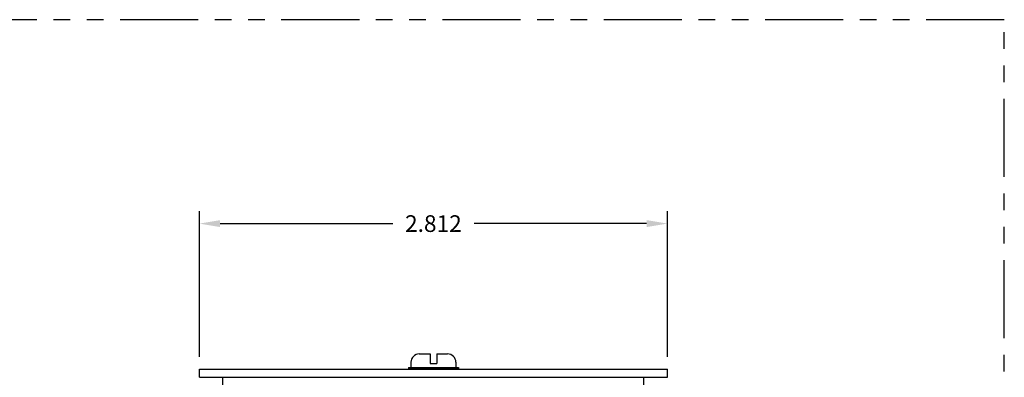
# Model space of a CAD drawing. Extents: x 0 to 18.1, y 0 to 24.4.
# Drawn here: x 12.2 to 18.1, y 9.5 to 11.6 of the extents above; entities that cross this region are included whole.
import ezdxf

# ---------------------------------------------------------------- set-up
doc = ezdxf.new("R2010")
doc.units = 0
doc.header["$LTSCALE"] = 0.375
doc.header["$MEASUREMENT"] = 0
doc.linetypes.add('PHANTOM', pattern=[2.5, 1.25, -0.25, 0.25, -0.25, 0.25, -0.25])
doc.layers.get('0').update_dxf_attribs({"linetype": 'CONTINUOUS'})
doc.layers.get('Defpoints').update_dxf_attribs({"linetype": 'CONTINUOUS'})
doc.layers.add('DIMENSION', color=92, linetype='CONTINUOUS')
doc.layers.add('PHANTOM', color=14, linetype='PHANTOM')
doc.styles.get("Standard").update_dxf_attribs({"font": 'arial.ttf'})
doc.dimstyles.new('CRC', dxfattribs={"dimtxt": 0.1, "dimasz": 0.125, "dimexe": 0.075, "dimexo": 0.0625, "dimgap": 0.075, "dimtad": 0, "dimtih": 1, "dimtoh": 1, "dimdec": 4, "dimzin": 0, "dimdsep": 46, "dimtxsty": 'STANDARD', "dimcen": 0.0625, "dimclrd": 256, "dimclre": 256, "dimclrt": 256, "dimadec": 0, "dimazin": 0, "dimtfac": 1, "dimtdec": 4, "dimtofl": 0, "dimtmove": 2, "dimatfit": 3, "dimfxl": 1, "dimtolj": 1, "dimtzin": 0, "dimarcsym": 0})

# ---------------------------------------------------------------- blocks, each defined once
blk = doc.blocks.new('*D28')
at = {"layer": 'Defpoints', "color": 0, "transparency": 16777216}
for p in [(16.1261, 10.3756), (13.3137, 9.5005), (16.1261, 9.5005)]:
    blk.add_point(p, dxfattribs=at)
at = {"layer": 'DIMENSION', "color": 92, "lineweight": -2, "transparency": 16777216}
for p, q in [((13.3137, 9.5755), (13.3137, 10.4506)), ((16.1261, 9.5755), (16.1261, 10.4506)), ((13.4387, 10.3756), (14.4758, 10.3756)), ((16.0011, 10.3756), (14.964, 10.3756))]:
    blk.add_line(p, q, dxfattribs=at)
at = {"layer": 'DIMENSION', "color": 92, "transparency": 16777216}
for points in [[(13.4387, 10.3964), (13.4387, 10.3547), (13.3137, 10.3756)], [(16.0011, 10.3964), (16.0011, 10.3547), (16.1261, 10.3756)]]:
    blk.add_solid(points, dxfattribs=at)
at = {"layer": 'DIMENSION', "color": 92, "transparency": 16777216, "insert": (14.7199, 10.3756), "char_height": 0.1, "attachment_point": 5}
blk.add_mtext('\\A1;2.812', dxfattribs=at)

msp = doc.modelspace()

# ---------------------------------------------------------------- linework, layer by layer
for p, q in [((14.6349, 9.5925), (14.6999, 9.5925)), ((14.6999, 9.5925), (14.6999, 9.5355)), ((14.7399, 9.5925), (14.8049, 9.5925)), ((14.7399, 9.5925), (14.7399, 9.5355)), ((14.5849, 9.5425), (14.5849, 9.5105)), ((14.6999, 9.5355), (14.7399, 9.5355)), ((14.8549, 9.5425), (14.8549, 9.5105)), ((13.3137, 9.5005), (16.1261, 9.5005)), ((13.3137, 9.4525), (13.3137, 9.5005)), ((14.5699, 9.5105), (14.8699, 9.5105)), ((14.5699, 9.5105), (14.5699, 9.5005)), ((14.8699, 9.5005), (14.5699, 9.5005)), ((14.8699, 9.5105), (14.8699, 9.5005)), ((16.1261, 9.4525), (16.1261, 9.5005)), ((13.3137, 9.4525), (16.1261, 9.4525)), ((13.4553, 9.3745), (13.4553, 9.4525)), ((13.4553, 9.4525), (15.9845, 9.4525)), ((15.9845, 9.3745), (15.9845, 9.4525))]:
    msp.add_line(p, q)
for centre, start, end in [((14.6349, 9.5425), 90, 180), ((14.8049, 9.5425), 0, 90)]:
    msp.add_arc(centre, 0.05, start, end)
at = {"layer": 'PHANTOM'}
msp.add_lwpolyline([(18.15, 0), (18.15, 11.6), (0, 11.6), (0, 0), (18.15, 0)], dxfattribs=at)

# ---------------------------------------------------------------- dimensions: what is measured, and where the dimension line sits
at = {"layer": 'DIMENSION'}
dim = msp.add_linear_dim(base=(16.1261, 10.3756), p1=(13.3137, 9.5005), p2=(16.1261, 9.5005), dimstyle='CRC', override={"dimexo": 0.075, "dimdec": 3, "dimcen": 0.05, "dimclrd": 92, "dimclre": 92, "dimclrt": 92, "dimtdec": 3, "dimtmove": 0}, dxfattribs=at)
dim.commit()
dim.dimension.update_dxf_attribs({"geometry": '*D28', "text_midpoint": (14.7199, 10.3756)})

doc.saveas('drawing.dxf')
